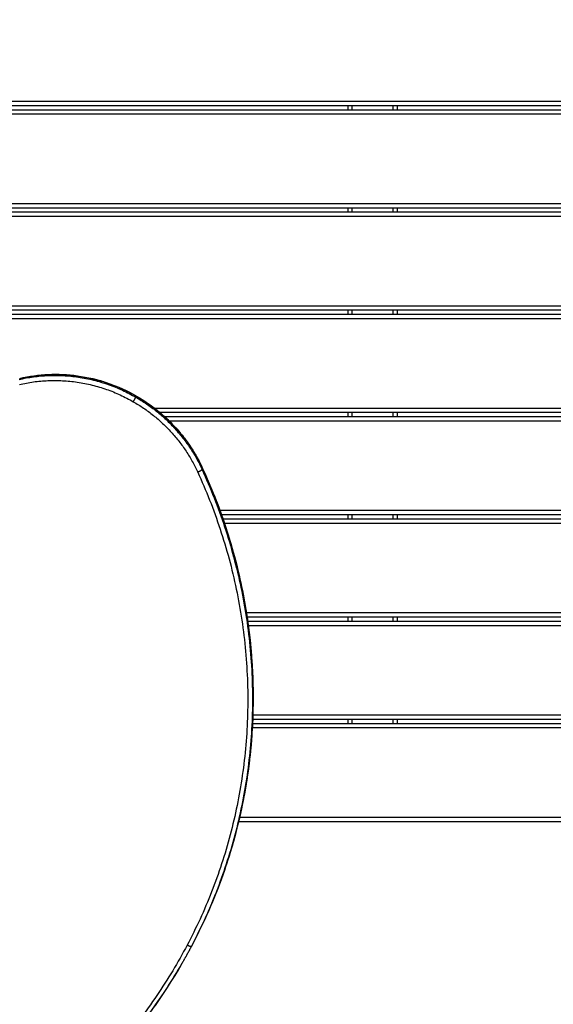
# Model space of a CAD drawing. Units: millimetres. Extents: x -6.9 to 10.6, y -0.1 to 15.4.
# Drawn here: x 4.3 to 4.9, y 2.5 to 3.6 of the extents above; entities that cross this region are included whole.
import ezdxf

# ---------------------------------------------------------------- set-up
doc = ezdxf.new("R2010")
doc.units = ezdxf.units.MM
doc.layers.add('DIASTASEIS', color=253, linetype='Continuous', lineweight=5)
doc.layers.add('Make2D$Visible$Curves', color=7, linetype='Continuous')
doc.layers.add('Make2D$Visible$Tangents', color=8, linetype='Continuous')
doc.styles.get("Standard").update_dxf_attribs({"font": 'ARIALN.TTF'})
doc.dimstyles.get("Standard").update_dxf_attribs({"dimtxt": 0.18, "dimasz": 0.15, "dimexe": 0.18, "dimexo": 0.0625, "dimgap": 0.09, "dimtad": 0, "dimtih": 1, "dimtoh": 1, "dimzin": 0, "dimdsep": 46, "dimtxsty": 'Standard', "dimblk": 'OBLIQUE', "dimcen": 0.09, "dimadec": 0, "dimazin": 0, "dimtfac": 1, "dimtofl": 0, "dimtmove": 0, "dimatfit": 3, "dimldrblk": 'OBLIQUE', "dimfxl": 1, "dimtolj": 1, "dimtzin": 0, "dimarcsym": 0})

# ---------------------------------------------------------------- blocks, each defined once
blk = doc.blocks.new('_Oblique')
at = {"color": 0, "linetype": 'ByBlock', "lineweight": -2}
blk.add_line((-0.5, -0.5), (0.5, 0.5), dxfattribs=at)
blk = doc.blocks.new('*D31')
at = {"layer": 'Defpoints', "color": 0}
for p in [(0.075, 9.1052), (0.075, 3.1276), (9.3113, 3.1268)]:
    blk.add_point(p, dxfattribs=at)
at = {"layer": 'DIASTASEIS', "color": 0, "lineweight": -2}
for p, q in [((0.075, 3.1901), (0.075, 9.2852)), ((9.3113, 3.1893), (9.3113, 9.2852)), ((0.075, 9.1052), (4.4109, 9.1052)), ((9.3113, 9.1052), (4.9754, 9.1052))]:
    blk.add_line(p, q, dxfattribs=at)
at = {"layer": 'DIASTASEIS', "color": 0, "linetype": 'ByBlock', "lineweight": -2, "xscale": 0.15, "yscale": 0.15, "zscale": 0.15, "rotation": 180}
blk.add_blockref('_Oblique', (0.075, 9.1052), dxfattribs=at)
at = {"layer": 'DIASTASEIS', "color": 0, "linetype": 'ByBlock', "lineweight": -2, "xscale": 0.15, "yscale": 0.15, "zscale": 0.15}
blk.add_blockref('_Oblique', (9.3113, 9.1052), dxfattribs=at)
at = {"layer": 'DIASTASEIS', "color": 0, "insert": (4.6931, 9.1052), "char_height": 0.18, "attachment_point": 5}
blk.add_mtext('\\A1;9.25', dxfattribs=at)
blk = doc.blocks.new('*D32')
at = {"layer": 'Defpoints', "color": 0}
for p in [(4.6971, 8.3008), (10.3408, 8.3008), (7.5491, 0.075)]:
    blk.add_point(p, dxfattribs=at)
at = {"layer": 'DIASTASEIS', "color": 0, "lineweight": -2}
for p, q in [((4.7596, 8.3008), (10.5208, 8.3008)), ((10.3408, 8.3008), (10.3408, 4.3698)), ((10.3408, 0.075), (10.3408, 4.006)), ((7.6116, 0.075), (10.5208, 0.075))]:
    blk.add_line(p, q, dxfattribs=at)
at = {"layer": 'DIASTASEIS', "color": 0, "linetype": 'ByBlock', "lineweight": -2, "xscale": 0.15, "yscale": 0.15, "zscale": 0.15}
for p, rotation in [((10.3408, 8.3008), 90), ((10.3408, 0.075), 270)]:
    blk.add_blockref('_Oblique', p, dxfattribs=dict(at, rotation=rotation))
at = {"layer": 'DIASTASEIS', "color": 0, "insert": (10.3408, 4.1879), "char_height": 0.18, "attachment_point": 5}
blk.add_mtext('\\A1;8.25', dxfattribs=at)
blk = doc.blocks.new('*D34')
at = {"layer": 'Defpoints', "color": 0}
for p in [(1.7262, 2.7244), (7.65, 2.7203), (1.7262, 1.7642)]:
    blk.add_point(p, dxfattribs=at)
at = {"layer": 'DIASTASEIS', "color": 0, "lineweight": -2}
for p, q in [((1.7262, 2.6619), (1.7262, 1.5842)), ((7.65, 2.6578), (7.65, 1.5842)), ((1.7262, 1.7642), (4.4066, 1.7642)), ((7.65, 1.7642), (4.9696, 1.7642))]:
    blk.add_line(p, q, dxfattribs=at)
at = {"layer": 'DIASTASEIS', "color": 0, "linetype": 'ByBlock', "lineweight": -2, "xscale": 0.15, "yscale": 0.15, "zscale": 0.15, "rotation": 180}
blk.add_blockref('_Oblique', (1.7262, 1.7642), dxfattribs=at)
at = {"layer": 'DIASTASEIS', "color": 0, "linetype": 'ByBlock', "lineweight": -2, "xscale": 0.15, "yscale": 0.15, "zscale": 0.15}
blk.add_blockref('_Oblique', (7.65, 1.7642), dxfattribs=at)
at = {"layer": 'DIASTASEIS', "color": 0, "insert": (4.6881, 1.7642), "char_height": 0.18, "attachment_point": 5}
blk.add_mtext('\\A1;5.90', dxfattribs=at)
blk = doc.blocks.new('S-066')
at = {"layer": 'Make2D$Visible$Curves', "lineweight": -3}
for points in [[(1805.5409, 5989.1743), (1804.4807, 5989.1743), (1803.4206, 5989.1743)], [(1804.5044, 5989.1694), (1804.5044, 5989.1718), (1804.5044, 5989.1743)], [(1804.5624, 5989.1694), (1804.5624, 5989.1718), (1804.5624, 5989.1743)], [(1805.5356, 5989.1694), (1804.4795, 5989.1694), (1803.4234, 5989.1694)], [(1805.5768, 5989.0544), (1804.5333, 5989.0544), (1803.4898, 5989.0544)], [(1805.5739, 5989.0494), (1804.5333, 5989.0494), (1803.4927, 5989.0494)], [(1804.5044, 5989.0494), (1804.5044, 5989.0519), (1804.5044, 5989.0544)], [(1804.5624, 5989.0494), (1804.5624, 5989.0519), (1804.5624, 5989.0544)], [(1805.5075, 5988.9344), (1804.5333, 5988.9344), (1803.5591, 5988.9344)], [(1805.5047, 5988.9294), (1804.5333, 5988.9294), (1803.562, 5988.9294)], [(1804.5044, 5988.9294), (1804.5044, 5988.9319), (1804.5044, 5988.9344)], [(1804.5624, 5988.9294), (1804.5624, 5988.9319), (1804.5624, 5988.9344)], [(1805.4383, 5988.8144), (1804.861, 5988.8144), (1804.2837, 5988.8144)], [(1804.5044, 5988.8094), (1804.5044, 5988.8119), (1804.5044, 5988.8144)], [(1804.5624, 5988.8094), (1804.5624, 5988.8119), (1804.5624, 5988.8144)], [(1805.4354, 5988.8094), (1804.8624, 5988.8094), (1804.2894, 5988.8094)], [(1805.369, 5988.6944), (1804.8624, 5988.6944), (1804.3558, 5988.6944)], [(1805.3661, 5988.6894), (1804.8619, 5988.6894), (1804.3576, 5988.6894)], [(1804.5044, 5988.6894), (1804.5044, 5988.6919), (1804.5044, 5988.6944)], [(1804.5624, 5988.6894), (1804.5624, 5988.6919), (1804.5624, 5988.6944)], [(1805.2997, 5988.5744), (1804.8428, 5988.5744), (1804.3859, 5988.5744)], [(1804.5044, 5988.5694), (1804.5044, 5988.5719), (1804.5044, 5988.5744)], [(1804.5624, 5988.5694), (1804.5624, 5988.5719), (1804.5624, 5988.5744)], [(1805.2968, 5988.5694), (1804.8417, 5988.5694), (1804.3866, 5988.5694)], [(1805.2254, 5988.4494), (1804.8088, 5988.4494), (1804.3923, 5988.4494)], [(1805.2279, 5988.4544), (1804.8102, 5988.4544), (1804.3925, 5988.4544)], [(1804.5044, 5988.4494), (1804.5044, 5988.4519), (1804.5044, 5988.4544)], [(1804.5624, 5988.4494), (1804.5624, 5988.4519), (1804.5624, 5988.4544)], [(1805.0973, 5988.3344), (1804.7366, 5988.3344), (1804.3759, 5988.3344)]]:
    blk.add_open_spline(points, degree=2, dxfattribs=at)
for points, degree, knots in [([(1804.1192, 5988.8545), (1804.1412, 5988.8597), (1804.1642, 5988.8607), (1804.2112, 5988.8543), (1804.2348, 5988.8462), (1804.2563, 5988.8338)], 3, [5.157274, 5.157274, 5.157274, 5.157274, 74.456558, 74.456558, 148.894551, 148.894551, 148.894551, 148.894551]), ([(1804.2563, 5988.8338), (1804.274, 5988.8236), (1804.2899, 5988.8106), (1804.3158, 5988.7814), (1804.3261, 5988.7658), (1804.3338, 5988.749)], 3, [0, 0, 0, 0, 61.455767, 61.455767, 117.771957, 117.771957, 117.771957, 117.771957]), ([(1804.3338, 5988.749), (1804.3748, 5988.6596), (1804.395, 5988.5628), (1804.3907, 5988.3689), (1804.3662, 5988.2744), (1804.3213, 5988.1893)], 3, [5.061447, 5.061447, 5.061447, 5.061447, 305.046399, 305.046399, 605.060892, 605.060892, 605.060892, 605.060892]), ([(1804.3336, 5988.7491), (1804.3337, 5988.7491), (1804.3337, 5988.7491), (1804.3337, 5988.7491), (1804.3337, 5988.7491), (1804.3337, 5988.749), (1804.3338, 5988.749), (1804.3338, 5988.749), (1804.3338, 5988.749), (1804.3338, 5988.749)], 3, [-2.199663, -2.199663, -2.199663, -2.199663, -1.960989, -1.960989, -1.715865, -1.715865, -1.470742, -1.470742, -1.166334, -1.166334, -1.166334, -1.166334]), ([(1804.3338, 5988.749), (1804.3338, 5988.749), (1804.3338, 5988.749), (1804.3338, 5988.7489), (1804.3338, 5988.7489), (1804.3338, 5988.7489), (1804.3338, 5988.7488), (1804.3338, 5988.7488)], 3, [-1.13414, -1.13414, -1.13414, -1.13414, -0.980494, -0.980494, -0.490247, -0.490247, 0, 0, 0, 0]), ([(1804.3095, 5988.168), (1804.2653, 5988.0916), (1804.2051, 5988.0253), (1804.0539, 5987.9174), (1803.9627, 5987.8798), (1803.8659, 5987.8637)], 3, [0, 0, 0, 0, 275.717759, 275.717759, 575.3878, 575.3878, 575.3878, 575.3878]), ([(1804.3101, 5988.1692), (1804.31, 5988.169), (1804.3099, 5988.1689), (1804.3099, 5988.1687), (1804.3098, 5988.1686), (1804.3097, 5988.1685), (1804.3096, 5988.1683), (1804.3095, 5988.1682), (1804.3095, 5988.168)], 2, [4, 4, 4, 5, 5, 6, 6, 7, 7, 8, 8, 8])]:
    blk.add_open_spline(points, degree=degree, knots=knots, dxfattribs=at)
blk.add_rational_spline([(1804.3213, 5988.1893), (1804.3159, 5988.1791), (1804.3101, 5988.1692)], [1, 0.999836576787, 1], degree=2, dxfattribs=at)
at = {"layer": 'Make2D$Visible$Tangents', "lineweight": -3}
for points in [[(1805.5488, 5989.1793), (1804.4832, 5989.1793), (1803.4177, 5989.1793)], [(1804.5094, 5989.1694), (1804.5094, 5989.1718), (1804.5094, 5989.1743)], [(1804.5574, 5989.1694), (1804.5574, 5989.1718), (1804.5574, 5989.1743)], [(1805.5316, 5989.1644), (1804.479, 5989.1644), (1803.4263, 5989.1644)], [(1805.5797, 5989.0594), (1804.5333, 5989.0594), (1803.4869, 5989.0594)], [(1804.5094, 5989.0494), (1804.5094, 5989.0519), (1804.5094, 5989.0544)], [(1804.5574, 5989.0494), (1804.5574, 5989.0519), (1804.5574, 5989.0544)], [(1805.5711, 5989.0444), (1804.5333, 5989.0444), (1803.4956, 5989.0444)], [(1805.5104, 5988.9394), (1804.5333, 5988.9394), (1803.5562, 5988.9394)], [(1804.5094, 5988.9294), (1804.5094, 5988.9319), (1804.5094, 5988.9344)], [(1804.5574, 5988.9294), (1804.5574, 5988.9319), (1804.5574, 5988.9344)], [(1805.5018, 5988.9244), (1804.5333, 5988.9244), (1803.5649, 5988.9244)], [(1804.2562, 5988.8337), (1804.2558, 5988.8331), (1804.2555, 5988.8325)], [(1805.4412, 5988.8194), (1804.8595, 5988.8194), (1804.2777, 5988.8194)], [(1804.5094, 5988.8094), (1804.5094, 5988.8119), (1804.5094, 5988.8144)], [(1804.5574, 5988.8094), (1804.5574, 5988.8119), (1804.5574, 5988.8144)], [(1805.4325, 5988.8044), (1804.8637, 5988.8044), (1804.2949, 5988.8044)], [(1804.3331, 5988.7477), (1804.3334, 5988.7482), (1804.3338, 5988.7488)], [(1805.3719, 5988.6994), (1804.863, 5988.6994), (1804.3541, 5988.6994)], [(1804.5094, 5988.6894), (1804.5094, 5988.6919), (1804.5094, 5988.6944)], [(1804.5574, 5988.6894), (1804.5574, 5988.6919), (1804.5574, 5988.6944)], [(1805.3632, 5988.6844), (1804.8613, 5988.6844), (1804.3594, 5988.6844)], [(1805.3026, 5988.5794), (1804.8439, 5988.5794), (1804.3851, 5988.5794)], [(1804.5094, 5988.5694), (1804.5094, 5988.5719), (1804.5094, 5988.5744)], [(1804.5574, 5988.5694), (1804.5574, 5988.5719), (1804.5574, 5988.5744)], [(1805.294, 5988.5644), (1804.8406, 5988.5644), (1804.3873, 5988.5644)], [(1805.2307, 5988.4594), (1804.8117, 5988.4594), (1804.3927, 5988.4594)], [(1805.2247, 5988.4444), (1804.8083, 5988.4444), (1804.392, 5988.4444)], [(1804.5094, 5988.4494), (1804.5094, 5988.4519), (1804.5094, 5988.4544)], [(1804.5574, 5988.4494), (1804.5574, 5988.4519), (1804.5574, 5988.4544)], [(1805.0944, 5988.3394), (1804.7358, 5988.3394), (1804.3771, 5988.3394)]]:
    blk.add_open_spline(points, degree=2, dxfattribs=at)
for points, weights in [([(1804.1184, 5988.8533), (1804.1904, 5988.8701), (1804.2555, 5988.8325)], [1, 0.926538835781, 1]), ([(1804.119, 5988.8544), (1804.191, 5988.8713), (1804.2562, 5988.8337)], [1, 0.926538835781, 1]), ([(1804.119, 5988.8474), (1804.1891, 5988.8638), (1804.2525, 5988.8272)], [1, 0.926539650457, 1]), ([(1804.2525, 5988.8272), (1804.2549, 5988.8314), (1804.2555, 5988.8325)], [1, 0.707106781186, 1]), ([(1804.2525, 5988.8272), (1804.3036, 5988.7977), (1804.328, 5988.7447)], [1, 0.950268033193, 1]), ([(1804.2555, 5988.8325), (1804.3081, 5988.8022), (1804.3331, 5988.7477)], [1, 0.950268175183, 1]), ([(1804.2563, 5988.8338), (1804.2563, 5988.8338), (1804.2562, 5988.8337)], [0.914835766825, 0.948287736084, 1]), ([(1804.2562, 5988.8337), (1804.3087, 5988.8033), (1804.3338, 5988.7488)], [1, 0.950268175183, 1]), ([(1804.328, 5988.7447), (1804.4586, 5988.4601), (1804.3156, 5988.1894)], [1, 0.900148937678, 1]), ([(1804.3331, 5988.7477), (1804.4647, 5988.4609), (1804.3206, 5988.1882)], [1, 0.900149047737, 1]), ([(1804.3338, 5988.7488), (1804.4654, 5988.462), (1804.3213, 5988.1893)], [1, 0.900151384547, 0.999995326491]), ([(1804.3156, 5988.1894), (1804.1726, 5987.9189), (1803.8645, 5987.8675)], [1, 0.900205857233, 1]), ([(1804.3206, 5988.1882), (1804.3152, 5988.178), (1804.3095, 5988.168)], [1, 0.999836576787, 1]), ([(1804.3095, 5988.168), (1804.1623, 5987.9132), (1803.8661, 5987.8638)], [1, 0.907931191197, 1])]:
    blk.add_rational_spline(points, weights, degree=2, dxfattribs=at)
for points, knots in [([(1804.328, 5988.7447), (1804.3281, 5988.7447), (1804.3282, 5988.7448), (1804.3285, 5988.7449), (1804.3286, 5988.745), (1804.3289, 5988.7451), (1804.3291, 5988.7452), (1804.3293, 5988.7453), (1804.3294, 5988.7453), (1804.3295, 5988.7454), (1804.3296, 5988.7454), (1804.3297, 5988.7455), (1804.3298, 5988.7455), (1804.33, 5988.7456), (1804.33, 5988.7456), (1804.3302, 5988.7457), (1804.3302, 5988.7457), (1804.3304, 5988.7458), (1804.3305, 5988.7458), (1804.3306, 5988.7459), (1804.3307, 5988.746), (1804.3308, 5988.746), (1804.3309, 5988.7461), (1804.331, 5988.7461), (1804.3311, 5988.7462), (1804.3312, 5988.7462), (1804.3313, 5988.7463), (1804.3314, 5988.7464), (1804.3315, 5988.7464), (1804.3316, 5988.7465), (1804.3316, 5988.7465), (1804.3318, 5988.7466), (1804.3318, 5988.7466), (1804.3319, 5988.7467), (1804.332, 5988.7467), (1804.3321, 5988.7468), (1804.3321, 5988.7468), (1804.3322, 5988.7469), (1804.3323, 5988.7469), (1804.3324, 5988.747), (1804.3324, 5988.747), (1804.3325, 5988.7471), (1804.3325, 5988.7471), (1804.3326, 5988.7472), (1804.3326, 5988.7472), (1804.3327, 5988.7472), (1804.3327, 5988.7473), (1804.3328, 5988.7473), (1804.3329, 5988.7474), (1804.333, 5988.7475), (1804.333, 5988.7475), (1804.3331, 5988.7476), (1804.3331, 5988.7476), (1804.3331, 5988.7477)], [-7.843955, -7.843955, -7.843955, -7.843955, -7.353708, -7.353708, -6.86346, -6.86346, -6.373213, -6.373213, -6.12809, -6.12809, -5.882966, -5.882966, -5.637843, -5.637843, -5.392719, -5.392719, -5.147595, -5.147595, -4.902472, -4.902472, -4.657348, -4.657348, -4.412225, -4.412225, -4.167101, -4.167101, -3.921977, -3.921977, -3.676854, -3.676854, -3.43173, -3.43173, -3.186607, -3.186607, -2.941483, -2.941483, -2.696359, -2.696359, -2.451236, -2.451236, -2.206112, -2.206112, -1.960989, -1.960989, -1.715865, -1.715865, -1.470742, -1.470742, -0.980494, -0.980494, -0.490247, -0.490247, 0, 0, 0, 0]), ([(1804.3206, 5988.1882), (1804.3206, 5988.1882), (1804.3206, 5988.1881), (1804.3205, 5988.1881), (1804.3205, 5988.1881), (1804.3204, 5988.188), (1804.3203, 5988.188), (1804.3202, 5988.188), (1804.3202, 5988.188), (1804.3201, 5988.188), (1804.3201, 5988.188), (1804.32, 5988.188), (1804.32, 5988.188), (1804.3199, 5988.188), (1804.3199, 5988.188), (1804.3198, 5988.188), (1804.3197, 5988.188), (1804.3196, 5988.188), (1804.3196, 5988.188), (1804.3195, 5988.188), (1804.3194, 5988.188), (1804.3193, 5988.188), (1804.3193, 5988.188), (1804.3192, 5988.188), (1804.3191, 5988.188), (1804.319, 5988.1881), (1804.3189, 5988.1881), (1804.3188, 5988.1881), (1804.3187, 5988.1881), (1804.3186, 5988.1882), (1804.3185, 5988.1882), (1804.3184, 5988.1882), (1804.3183, 5988.1882), (1804.3182, 5988.1883), (1804.3181, 5988.1883), (1804.318, 5988.1884), (1804.3179, 5988.1884), (1804.3178, 5988.1884), (1804.3177, 5988.1885), (1804.3176, 5988.1885), (1804.3175, 5988.1885), (1804.3174, 5988.1886), (1804.3173, 5988.1886), (1804.3171, 5988.1887), (1804.3171, 5988.1887), (1804.3169, 5988.1888), (1804.3169, 5988.1888), (1804.3166, 5988.1889), (1804.3165, 5988.189), (1804.3162, 5988.1891), (1804.3161, 5988.1892), (1804.3158, 5988.1893), (1804.3157, 5988.1894), (1804.3156, 5988.1894)], [0, 0, 0, 0, 0.490247, 0.490247, 0.980494, 0.980494, 1.470742, 1.470742, 1.715865, 1.715865, 1.960989, 1.960989, 2.206112, 2.206112, 2.451236, 2.451236, 2.696359, 2.696359, 2.941483, 2.941483, 3.186607, 3.186607, 3.43173, 3.43173, 3.676854, 3.676854, 3.921977, 3.921977, 4.167101, 4.167101, 4.412225, 4.412225, 4.657348, 4.657348, 4.902472, 4.902472, 5.147595, 5.147595, 5.392719, 5.392719, 5.637843, 5.637843, 5.882966, 5.882966, 6.12809, 6.12809, 6.373213, 6.373213, 6.86346, 6.86346, 7.353708, 7.353708, 7.843955, 7.843955, 7.843955, 7.843955])]:
    blk.add_open_spline(points, degree=3, knots=knots, dxfattribs=at)
blk = doc.blocks.new('S066')
blk.add_blockref('S-066', (24.5121, -3.7305))

msp = doc.modelspace()

# ---------------------------------------------------------------- block references
msp.add_blockref('S066', (-1824.3587, -5981.9248))

# ---------------------------------------------------------------- dimensions: what is measured, and where the dimension line sits
at = {"layer": 'DIASTASEIS'}
for base, p1, p2, picture, middle in [((0.075, 9.1052), (9.3113, 3.1268), (0.075, 3.1276), '*D31', (4.6931, 9.1052)), ((1.7262, 1.7642), (7.65, 2.7203), (1.7262, 2.7244), '*D34', (4.6881, 1.7642))]:
    dim = msp.add_linear_dim(base=base, p1=p1, p2=p2, dimstyle='Standard', override={"dimrnd": 0.05}, dxfattribs=at)
    dim.commit()
    dim.dimension.update_dxf_attribs({"geometry": picture, "text_midpoint": middle})
dim = msp.add_linear_dim(base=(10.3408, 8.3008), p1=(7.5491, 0.075), p2=(4.6971, 8.3008), angle=90, dimstyle='Standard', override={"dimrnd": 0.05}, dxfattribs=at)
dim.commit()
dim.dimension.update_dxf_attribs({"geometry": '*D32', "text_midpoint": (10.3408, 4.1879)})

doc.saveas('drawing.dxf')
